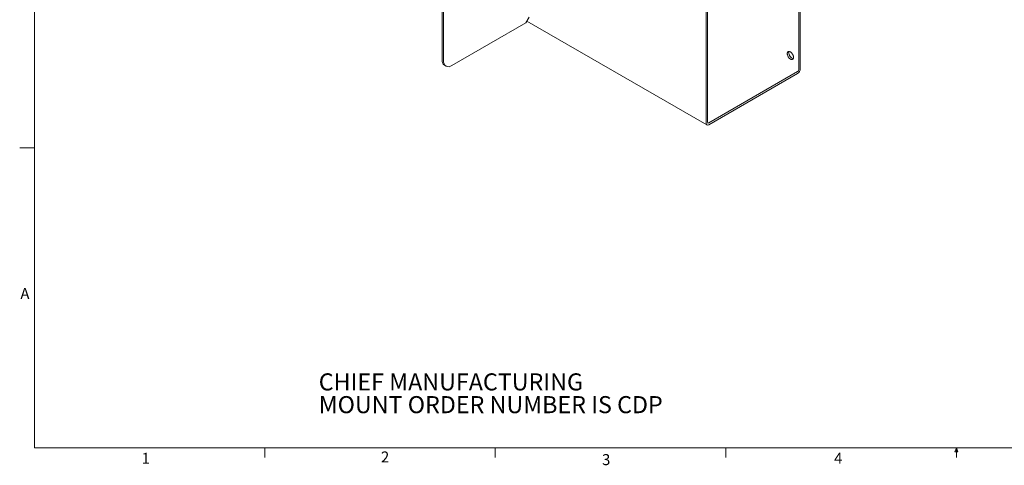
# Model space of a CAD drawing. Units: inches. Extents: x 0.5 to 16.5, y 0.2 to 10.8.
# Drawn here: x 0.5 to 8.9, y 0.2 to 4.1 of the extents above; entities that cross this region are included whole.
import ezdxf

# ---------------------------------------------------------------- set-up
doc = ezdxf.new("R2010")
doc.units = ezdxf.units.IN
doc.header["$MEASUREMENT"] = 0
doc.styles.add('SLDTEXTSTYLE0', font='TXT', dxfattribs={"width": 0.75})

# ---------------------------------------------------------------- blocks, each defined once
blk = doc.blocks.new('SW_NOTE_2')
at = {"color": 0, "linetype": 'Continuous', "lineweight": 0, "char_height": 0.145833, "attachment_point": 1, "style": 'SLDTEXTSTYLE0'}
for s, insert in [('CHIEF MANUFACTURING ', (0, 0.188)), ('MOUNT ORDER NUMBER IS CDP', (0, -0.0065))]:
    blk.add_mtext(s, dxfattribs=dict(at, insert=insert))

msp = doc.modelspace()

# ---------------------------------------------------------------- linework, layer by layer
at = {"color": 7, "linetype": 'Continuous', "lineweight": 0}
for p, q in [((0.6263, 10.6421), (0.6263, 0.3921)), ((0.6263, 2.9546), (0.5013, 2.9546)), ((16.3763, 0.3921), (0.6263, 0.3921)), ((2.5948, 0.3921), (2.5948, 0.3073)), ((4.5635, 0.3921), (4.5635, 0.3073)), ((6.5323, 0.3921), (6.5323, 0.3073)), ((8.4878, 0.3575), (8.501, 0.3921)), ((8.5136, 0.3575), (8.4878, 0.3575)), ((8.501, 0.3921), (8.501, 0.3073)), ((8.501, 0.3921), (8.5136, 0.3575))]:
    msp.add_line(p, q, dxfattribs=at)
at = {"color": 7, "linetype": 'Continuous', "lineweight": 15}
for p, q in [((4.1082, 3.7069), (4.1082, 4.9317)), ((4.1217, 3.6991), (4.1217, 4.9239)), ((7.1545, 3.622), (7.1545, 4.9027)), ((7.1681, 3.6298), (7.1681, 4.9105)), ((6.3634, 4.446), (6.3634, 3.1653)), ((6.3769, 4.4538), (6.3769, 3.1731)), ((4.8247, 4.0233), (4.853, 4.0723)), ((4.8332, 4.038), (6.37, 3.1508)), ((4.1924, 3.6583), (4.8247, 4.0233)), ((4.1289, 3.6611), (4.1424, 3.6533)), ((6.3858, 3.168), (7.1457, 3.6067)), ((6.3858, 3.1524), (7.1457, 3.5911))]:
    msp.add_line(p, q, dxfattribs=at)
at = {"color": 7, "linetype": 'Continuous', "lineweight": 15, "flags": 128}
msp.add_lwpolyline([(7.1104, 3.7291), (7.1102, 3.7253), (7.1095, 3.7217), (7.1084, 3.7186), (7.1069, 3.7159), (7.1049, 3.7136), (7.1026, 3.7119), (7.1, 3.7108), (7.0971, 3.7102), (7.094, 3.7103), (7.0907, 3.7109), (7.0873, 3.7121), (7.0838, 3.7138), (7.0804, 3.7161), (7.077, 3.7188), (7.0737, 3.722), (7.0705, 3.7256), (7.0677, 3.7295), (7.065, 3.7336), (7.0627, 3.738), (7.0608, 3.7424), (7.0593, 3.7469), (7.0582, 3.7514), (7.0575, 3.7557), (7.0573, 3.7598), (7.0575, 3.7637), (7.0582, 3.7673), (7.0593, 3.7704), (7.0608, 3.7731), (7.0627, 3.7754), (7.065, 3.7771), (7.0677, 3.7782), (7.0705, 3.7788), (7.0737, 3.7787), (7.077, 3.7781), (7.0804, 3.7769), (7.0838, 3.7752), (7.0873, 3.7729), (7.0907, 3.7702), (7.094, 3.767), (7.0971, 3.7634), (7.1, 3.7595), (7.1026, 3.7554), (7.1049, 3.751), (7.1069, 3.7466), (7.1084, 3.7421), (7.1095, 3.7376), (7.1102, 3.7333), (7.1104, 3.7291)], dxfattribs=at)
at = {"color": 7, "linetype": 'Continuous', "lineweight": 15}
for centre, radius, start, end in [((4.1579, 3.7018), 0.05, 174.18803, 234.50006), ((7.0953, 3.7684), 0.0245, 154.98716, 181.81083), ((7.122, 3.7673), 0.0512, 179.61474, 254.33321), ((4.1649, 3.6923), 0.0437, 171.03936, 308.95006), ((7.1197, 3.6319), 0.0484, 302.48736, 357.51261), ((7.1354, 3.6229), 0.0192, 302.60542, 357.39452), ((6.3771, 3.1632), 0.0139, 171.26998, 308.719), ((6.3823, 3.1722), 0.00546, 170.78645, 309.20249)]:
    msp.add_arc(centre, radius, start, end, dxfattribs=at)

# ---------------------------------------------------------------- block references
at = {"color": 7, "linetype": 'Continuous', "lineweight": 0}
msp.add_blockref('SW_NOTE_2', (3.0554, 0.8396), dxfattribs=at)

# ---------------------------------------------------------------- texts
at = {"color": 7, "linetype": 'Continuous', "lineweight": 0, "char_height": 0.0937, "attachment_point": 1, "style": 'SLDTEXTSTYLE0'}
for s, insert in [('A', (0.5072, 1.7559)), ('1', (1.5427, 0.3485)), ('2', (3.5866, 0.3598)), ('3', (5.4752, 0.3371)), ('4', (7.4569, 0.3485))]:
    msp.add_mtext(s, dxfattribs=dict(at, insert=insert))

doc.saveas('drawing.dxf')
